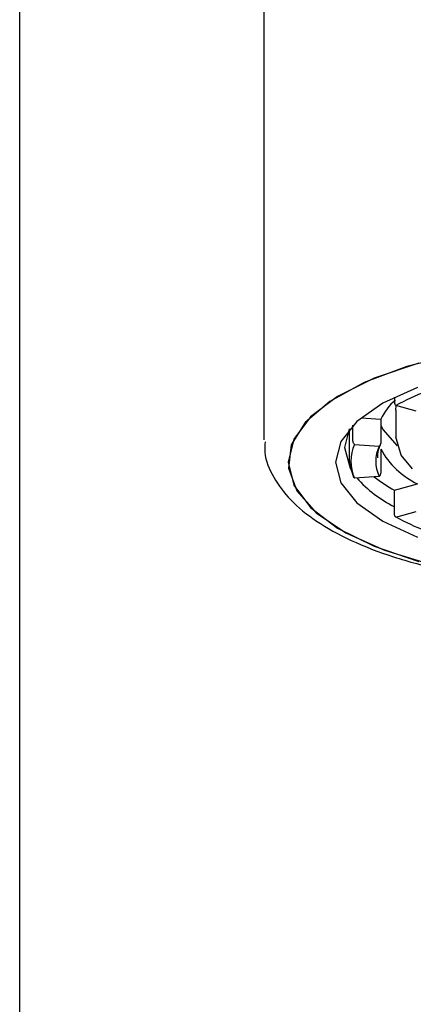
# Model space of a CAD drawing. Units: millimetres. Extents: x -963 to 450, y 209 to 1020.
# Drawn here: x -859 to -847, y 654 to 686 of the extents above; entities that cross this region are included whole.
import ezdxf

# ---------------------------------------------------------------- set-up
doc = ezdxf.new("R2010")
doc.units = ezdxf.units.MM

msp = doc.modelspace()

# ---------------------------------------------------------------- linework, layer by layer
at = {"color": 7, "linetype": 'Continuous', "lineweight": 25}
for p, q in [((-859.467, 750.021), (-859.467, 593.521)), ((-851.467, 705.521), (-851.467, 681.15)), ((-851.467, 681.15), (-851.467, 672.681)), ((-847.184, 674.074), (-847.184, 673.921)), ((-847.142, 673.648), (-847.13, 673.8)), ((-846.47, 673.62), (-847.14, 673.803)), ((-847.142, 673.648), (-847.142, 672.773)), ((-848.542, 672.639), (-848.542, 673.156)), ((-848.27, 673.403), (-847.631, 673.359)), ((-847.631, 673.359), (-847.631, 672.577)), ((-848.667, 673.039), (-848.817, 672.423)), ((-848.667, 673.021), (-848.667, 672.083)), ((-848.489, 672.53), (-847.684, 672.474)), ((-847.631, 672.372), (-847.631, 671.589)), ((-847.684, 671.48), (-848.489, 671.424)), ((-847.184, 671.028), (-846.426, 671.235)), ((-847.184, 670.245), (-847.184, 671.028)), ((-847.14, 670.151), (-846.47, 670.335))]:
    msp.add_line(p, q, dxfattribs=at)
at = {"color": 7, "linetype": 'Continuous', "lineweight": 25, "flags": 128}
for points in [[(-845.141, 675.487), (-846.772, 675.078), (-848.175, 674.555), (-849.3, 673.938), (-850.106, 673.248), (-850.563, 672.512), (-850.655, 671.755), (-850.379, 671.005), (-849.745, 670.289), (-848.776, 669.633), (-847.506, 669.06), (-845.981, 668.592)], [(-846.383, 675.191), (-847.849, 674.695), (-849.048, 674.1), (-849.936, 673.426), (-850.483, 672.699), (-850.667, 671.945)], [(-846.426, 674.395), (-847.566, 673.876), (-848.416, 673.278), (-848.94, 672.625), (-849.117, 671.945)], [(-847.631, 673.154), (-847.559, 673.015), (-847.099, 672.48)], [(-846.587, 671.732), (-846.962, 672.172), (-847.142, 672.773)], [(-848.817, 672.423), (-848.634, 671.745), (-848.607, 671.696)], [(-850.667, 671.945), (-850.483, 671.191), (-849.936, 670.464), (-849.048, 669.79), (-847.849, 669.195), (-846.383, 668.698)], [(-849.117, 671.945), (-848.94, 671.265), (-848.416, 670.612), (-847.566, 670.014), (-846.426, 669.495)]]:
    msp.add_lwpolyline(points, dxfattribs=at)
at = {"color": 7, "linetype": 'Continuous', "lineweight": 25}
for centre, radius, start, end in [((-842.87, 665.827), 9.047, 104.5246, 118.1596), ((-845.818, 672.471), 2.019, 131.483, 153.902), ((-847.308, 671.977), 1.304, 154.9222, 205.0778), ((-846.547, 672.075), 1.194, 155.1539, 179.6039), ((-846.622, 671.977), 1.173, 154.9219, 205.0781), ((-845.252, 673.686), 2.718, 208.9263, 244.4157), ((-847.321, 672.092), 1.346, 180.3961, 204.8456), ((-845.276, 674.263), 4.232, 222.0385, 243.2134), ((-844.917, 675.153), 4.707, 231.5096, 241.2114), ((-842.87, 678.128), 9.047, 241.841, 255.4748)]:
    msp.add_arc(centre, radius, start, end, dxfattribs=at)
for points, knots in [([(-847.184, 673.921), (-847.183, 673.905), (-847.18, 673.873), (-847.162, 673.832), (-847.146, 673.811), (-847.14, 673.803)], [0, 0, 0, 0, 0.385858, 0.771762, 1, 1, 1, 1]), ([(-851.425, 672.617), (-851.433, 672.501), (-851.458, 672.098), (-851.163, 671.432), (-850.605, 670.679), (-849.758, 669.99), (-848.632, 669.366), (-847.251, 668.832), (-845.677, 668.409), (-843.962, 668.108), (-842.207, 667.928), (-841.028, 667.906), (-840.467, 667.896)], [0, 0, 0, 0, 0.038618, 0.13424, 0.2318, 0.337723, 0.450358, 0.563986, 0.676509, 0.788108, 0.899135, 1, 1, 1, 1]), ([(-848.489, 672.53), (-848.5, 672.541), (-848.523, 672.564), (-848.54, 672.603), (-848.542, 672.629), (-848.542, 672.639)], [0, 0, 0, 0, 0.360409, 0.746241, 1, 1, 1, 1]), ([(-847.631, 672.577), (-847.633, 672.561), (-847.636, 672.53), (-847.658, 672.496), (-847.677, 672.48), (-847.684, 672.474)], [0, 0, 0, 0, 0.385879, 0.771761, 1, 1, 1, 1]), ([(-848.542, 671.527), (-848.541, 671.511), (-848.537, 671.48), (-848.516, 671.446), (-848.496, 671.43), (-848.489, 671.424)], [0, 0, 0, 0, 0.385878, 0.771759, 1, 1, 1, 1]), ([(-847.684, 671.48), (-847.673, 671.491), (-847.651, 671.514), (-847.634, 671.553), (-847.632, 671.579), (-847.631, 671.589)], [0, 0, 0, 0, 0.360407, 0.746188, 1, 1, 1, 1]), ([(-847.14, 670.151), (-847.149, 670.159), (-847.168, 670.175), (-847.182, 670.21), (-847.183, 670.235), (-847.184, 670.245)], [0, 0, 0, 0, 0.360412, 0.746218, 1, 1, 1, 1])]:
    msp.add_open_spline(points, degree=3, knots=knots, dxfattribs=at)

doc.saveas('drawing.dxf')
